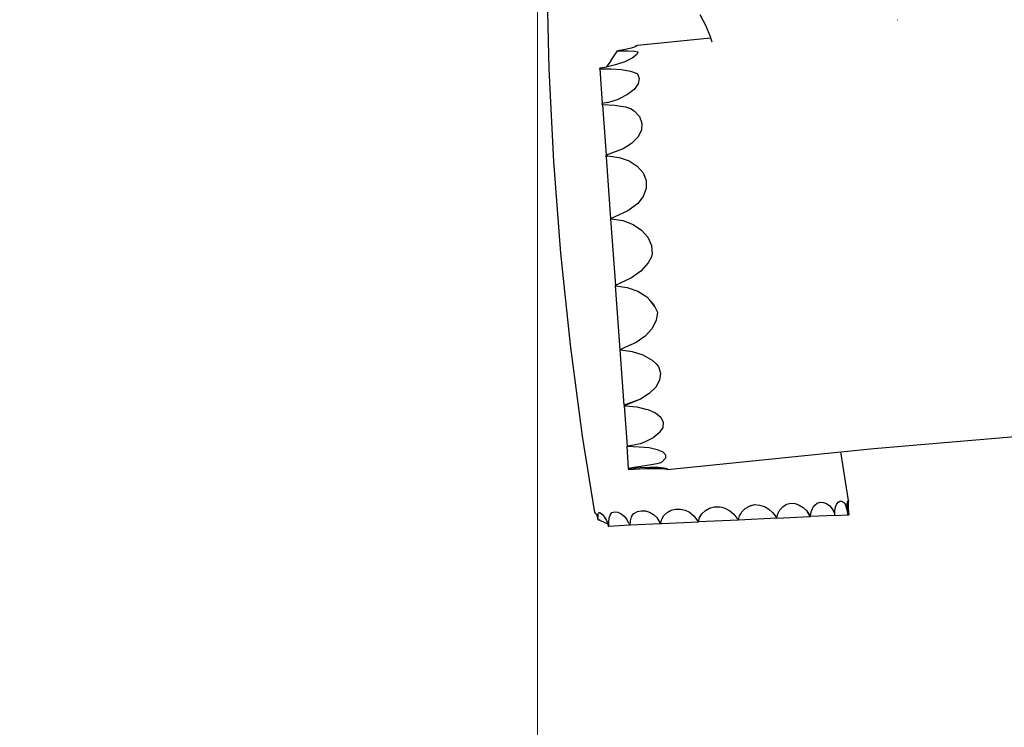
# Model space of a CAD drawing. Units: millimetres. Extents: x -3175 to 3927, y -2668 to 2313.
# Drawn here: x -1846 to -1430, y -412 to -114 of the extents above; entities that cross this region are included whole.
import ezdxf

# ---------------------------------------------------------------- set-up
doc = ezdxf.new("R2010")
doc.units = ezdxf.units.MM
doc.layers.add('Зона безопасности', color=7, linetype='Continuous', lineweight=35, true_color=0x00a0e3)
doc.layers.add('Размеры', color=1, linetype='Continuous', lineweight=5)
doc.dimstyles.new('размеры Маф', dxfattribs={"dimtxt": 150, "dimasz": 50, "dimexe": 50, "dimexo": 0.0625, "dimgap": 0.09, "dimtad": 1, "dimdec": 0, "dimzin": 0, "dimdsep": 46, "dimtxsty": 'Standard', "dimblk": 'ARCHTICK', "dimcen": 0.09, "dimdle": 50, "dimclrd": 256, "dimclre": 256, "dimclrt": 256, "dimadec": 0, "dimazin": 0, "dimtfac": 1, "dimtdec": 0, "dimtix": 1, "dimtofl": 0, "dimtmove": 0, "dimatfit": 3, "dimfxl": 1, "dimtolj": 1, "dimtzin": 0, "dimlwd": -1, "dimlwe": -1, "dimarcsym": 1})

# ---------------------------------------------------------------- blocks, each defined once
blk = doc.blocks.new('_ArchTick')
at = {"color": 0, "linetype": 'ByBlock', "const_width": 0.15}
blk.add_lwpolyline([(-0.5, -0.5), (0.5, 0.5)], dxfattribs=at)
blk = doc.blocks.new('*D12')
at = {"layer": 'Defpoints', "color": 0, "transparency": 16777216}
for p in [(-3124.63, 224.3), (2910.26, 224.3), (2910.26, -2618.37)]:
    blk.add_point(p, dxfattribs=at)
at = {"layer": 'Размеры', "transparency": 16777216}
for p, q in [((-3124.63, 224.24), (-3124.63, -2668.37)), ((2910.26, 224.24), (2910.26, -2668.37)), ((-3174.63, -2618.37), (2960.26, -2618.37))]:
    blk.add_line(p, q, dxfattribs=at)
at = {"layer": 'Размеры', "transparency": 16777216, "xscale": 50, "yscale": 50, "zscale": 50, "rotation": 180}
blk.add_blockref('_ArchTick', (-3124.63, -2618.37), dxfattribs=at)
at = {"layer": 'Размеры', "transparency": 16777216, "xscale": 50, "yscale": 50, "zscale": 50}
blk.add_blockref('_ArchTick', (2910.26, -2618.37), dxfattribs=at)
at = {"layer": 'Размеры', "transparency": 16777216, "insert": (-107.18, -2543.28), "char_height": 150, "attachment_point": 5}
blk.add_mtext('\\A1;6035', dxfattribs=at)
blk = doc.blocks.new('*D14')
at = {"layer": 'Defpoints', "color": 0, "transparency": 16777216}
for p in [(1388.8, 641.91), (-1627.18, 620.87), (1388.8, -1160.59)]:
    blk.add_point(p, dxfattribs=at)
at = {"layer": 'Размеры', "transparency": 16777216}
for p, q in [((1388.8, 641.85), (1388.8, -1210.59)), ((-1627.18, 620.81), (-1627.18, -1210.59)), ((-1677.18, -1160.59), (1438.8, -1160.59))]:
    blk.add_line(p, q, dxfattribs=at)
at = {"layer": 'Размеры', "transparency": 16777216, "xscale": 50, "yscale": 50, "zscale": 50, "rotation": 180}
blk.add_blockref('_ArchTick', (-1627.18, -1160.59), dxfattribs=at)
at = {"layer": 'Размеры', "transparency": 16777216, "xscale": 50, "yscale": 50, "zscale": 50}
blk.add_blockref('_ArchTick', (1388.8, -1160.59), dxfattribs=at)
at = {"layer": 'Размеры', "transparency": 16777216, "insert": (-119.19, -1085.5), "char_height": 150, "attachment_point": 5}
blk.add_mtext('\\A1;3016', dxfattribs=at)

msp = doc.modelspace()

# ---------------------------------------------------------------- linework, layer by layer
for p, q in [((-1622.27, -134.59), (-1623.21, -95.7)), ((-1558.63, -111.4), (-1556.21, -116.2)), ((-1556.21, -116.2), (-1554.34, -120.79)), ((-1475.34, -113.66), (-1475.25, -113.66)), ((-1585.78, -124.84), (-1585.09, -124.53)), ((-1585.09, -124.53), (-1585.62, -124.88)), ((-1584.95, -124.43), (-1585.09, -124.53)), ((-1584.95, -124.43), (-1554.17, -121.3)), ((-1554.34, -120.79), (-1554.17, -121.3)), ((-1554.17, -121.3), (-1554.08, -121.29)), ((-1554.17, -121.3), (-1553.64, -122.99)), ((-1553.61, -121.25), (-1553.57, -121.24)), ((-1596.26, -131.01), (-1593.36, -126.8)), ((-1590.74, -126.32), (-1593.36, -126.8)), ((-1593.36, -126.8), (-1592.47, -126.77)), ((-1592.47, -126.77), (-1588.9, -126.77)), ((-1587.65, -125.6), (-1590.74, -126.32)), ((-1588.9, -126.77), (-1586.32, -126.95)), ((-1585.96, -125.04), (-1587.65, -125.6)), ((-1585.25, -128.32), (-1587.24, -129.87)), ((-1586.32, -126.95), (-1584.91, -127.28)), ((-1585.78, -124.84), (-1585.96, -125.04)), ((-1585.65, -124.94), (-1585.96, -125.04)), ((-1585.62, -124.88), (-1585.78, -124.84)), ((-1585.62, -124.88), (-1585.65, -124.94)), ((-1585.61, -124.91), (-1585.62, -124.88)), ((-1584.83, -127.49), (-1585.25, -128.32)), ((-1584.91, -127.28), (-1584.83, -127.49)), ((-1596.26, -131.01), (-1598.2, -133.67)), ((-1594.25, -132.72), (-1598.2, -133.67)), ((-1590.31, -131.37), (-1594.25, -132.72)), ((-1587.24, -129.87), (-1590.31, -131.37)), ((-1620.29, -173.44), (-1622.27, -134.59)), ((-1598.8, -133.81), (-1600.93, -134.15)), ((-1600.91, -134.38), (-1600.93, -134.15)), ((-1600.91, -134.38), (-1596.15, -134.36)), ((-1600.91, -134.38), (-1599.85, -149.05)), ((-1598.2, -133.67), (-1598.8, -133.81)), ((-1596.15, -134.36), (-1591.69, -134.7)), ((-1591.69, -134.7), (-1587.91, -135.4)), ((-1587.91, -135.4), (-1585.07, -136.4)), ((-1585.07, -136.4), (-1584.93, -136.51)), ((-1584.93, -136.51), (-1584.22, -138.46)), ((-1584.7, -140.77), (-1586.43, -143.09)), ((-1584.22, -138.46), (-1584.7, -140.77)), ((-1589.27, -145.26), (-1593.03, -147.13)), ((-1586.43, -143.09), (-1589.27, -145.26)), ((-1597.46, -148.58), (-1599.85, -149.05)), ((-1599.83, -149.43), (-1599.85, -149.05)), ((-1599.83, -149.43), (-1599.58, -149.41)), ((-1599.82, -149.59), (-1599.83, -149.43)), ((-1599.58, -149.41), (-1599.82, -149.59)), ((-1599.82, -149.59), (-1598.28, -170.87)), ((-1599.58, -149.41), (-1594.64, -149.66)), ((-1597.46, -148.58), (-1593.03, -147.13)), ((-1594.64, -149.66), (-1590.02, -150.47)), ((-1590.02, -150.47), (-1587.99, -151.15)), ((-1587.99, -151.15), (-1586.38, -152.08)), ((-1586.38, -152.08), (-1584.16, -154.49)), ((-1584.16, -154.49), (-1583.12, -157.27)), ((-1583.12, -157.27), (-1583.35, -160.23)), ((-1583.35, -160.23), (-1584.83, -163.16)), ((-1587.45, -165.87), (-1591.04, -168.18)), ((-1584.83, -163.16), (-1587.45, -165.87)), ((-1591.04, -168.18), (-1598.28, -170.87)), ((-1617.28, -212.22), (-1620.29, -173.44)), ((-1598.26, -171.17), (-1598.28, -170.87)), ((-1598.26, -171.17), (-1597.46, -171.12)), ((-1598.24, -171.48), (-1598.26, -171.17)), ((-1597.46, -171.12), (-1598.24, -171.48)), ((-1598.24, -171.48), (-1596.34, -197.76)), ((-1597.46, -171.12), (-1592.75, -171.75)), ((-1592.75, -171.75), (-1588.53, -173.22)), ((-1588.53, -173.22), (-1585.08, -175.45)), ((-1585.08, -175.45), (-1582.63, -178.27)), ((-1582.63, -178.27), (-1581.35, -181.51)), ((-1581.35, -181.51), (-1581.34, -184.92)), ((-1581.34, -184.92), (-1582.58, -188.29)), ((-1582.58, -188.29), (-1584.91, -191.27)), ((-1589.11, -194.31), (-1596.34, -197.76)), ((-1585.03, -191.4), (-1589.11, -194.31)), ((-1584.91, -191.27), (-1585.03, -191.4)), ((-1596.34, -197.76), (-1596, -197.74)), ((-1596, -197.74), (-1596.34, -197.79)), ((-1596.34, -197.79), (-1596.34, -197.76)), ((-1596.34, -197.79), (-1594.31, -225.89)), ((-1596, -197.74), (-1591.23, -198.44)), ((-1591.23, -198.44), (-1586.88, -200.05)), ((-1586.88, -200.05), (-1583.25, -202.46)), ((-1583.25, -202.46), (-1580.6, -205.5)), ((-1580.6, -205.5), (-1579.1, -208.96)), ((-1579.1, -208.96), (-1578.85, -212.62)), ((-1613.23, -250.91), (-1617.28, -212.22)), ((-1579.26, -214.03), (-1580.45, -216.31)), ((-1578.85, -212.62), (-1579.26, -214.03)), ((-1583.51, -219.73), (-1587.45, -222.59)), ((-1580.45, -216.31), (-1583.51, -219.73)), ((-1587.45, -222.59), (-1592, -224.71)), ((-1594.27, -225.89), (-1594.31, -225.89)), ((-1592.35, -252.96), (-1594.31, -225.89)), ((-1594.3, -225.97), (-1594.31, -225.91)), ((-1594.19, -225.91), (-1594.3, -225.97)), ((-1594.23, -225.87), (-1594.27, -225.87)), ((-1594.23, -225.87), (-1594.27, -225.89)), ((-1592, -224.71), (-1594.23, -225.87)), ((-1594.23, -225.87), (-1594.19, -225.91)), ((-1594.19, -225.91), (-1589.34, -226.61)), ((-1589.34, -226.61), (-1584.88, -228.22)), ((-1584.88, -228.22), (-1581.09, -230.62)), ((-1581.09, -230.62), (-1578.25, -233.66)), ((-1577.73, -234.71), (-1579.78, -232.02)), ((-1578.25, -233.66), (-1576.54, -237.13)), ((-1577.1, -240.63), (-1578.89, -244.08)), ((-1576.54, -237.13), (-1577.1, -240.63)), ((-1578.89, -244.08), (-1581.79, -247.25)), ((-1581.79, -247.25), (-1585.6, -249.91)), ((-1608.15, -289.48), (-1613.23, -250.91)), ((-1590.07, -251.89), (-1592.35, -252.96)), ((-1592.27, -252.99), (-1592.35, -252.96)), ((-1592.35, -253.03), (-1592.35, -252.96)), ((-1592.35, -252.96), (-1592.35, -253.03)), ((-1592.35, -253.03), (-1592.27, -252.99)), ((-1590.67, -276.29), (-1592.35, -253.03)), ((-1590.07, -251.89), (-1592.27, -252.99)), ((-1592.27, -252.99), (-1592.2, -253.02)), ((-1592.2, -253.02), (-1587.29, -253.64)), ((-1585.6, -249.91), (-1590.07, -251.89)), ((-1587.29, -253.64), (-1582.71, -255.12)), ((-1582.71, -255.12), (-1578.78, -257.34)), ((-1578.78, -257.34), (-1577.1, -258.91)), ((-1577.1, -258.91), (-1576.17, -259.99)), ((-1576.17, -259.99), (-1575.29, -262.79)), ((-1575.67, -265.77), (-1577.3, -268.73)), ((-1575.29, -262.79), (-1575.67, -265.77)), ((-1577.3, -268.73), (-1580.05, -271.46)), ((-1583.74, -273.78), (-1590.67, -276.29)), ((-1583.74, -273.78), (-1590.65, -276.61)), ((-1580.05, -271.46), (-1583.74, -273.78)), ((-1590.67, -276.29), (-1590.65, -276.61)), ((-1590.65, -276.61), (-1590.21, -276.58)), ((-1590.65, -276.61), (-1589.41, -293.71)), ((-1590.21, -276.58), (-1585.23, -277.05)), ((-1585.23, -277.05), (-1581.46, -278.03)), ((-1581.46, -278.03), (-1580.67, -278.19)), ((-1580.67, -278.19), (-1577.39, -279.55)), ((-1577.39, -279.55), (-1575.16, -281.35)), ((-1575.16, -281.35), (-1574.12, -283.45)), ((-1574.34, -285.73), (-1575.81, -288.01)), ((-1574.12, -283.45), (-1574.34, -285.73)), ((-1485.25, -294.67), (-1382.01, -285.91)), ((-1603.04, -321.65), (-1608.15, -289.48)), ((-1578.43, -290.15), (-1582.01, -292)), ((-1575.81, -288.01), (-1578.43, -290.15)), ((-1586.6, -293.26), (-1589.41, -293.71)), ((-1589.41, -293.71), (-1584.27, -293.91)), ((-1588.74, -303.02), (-1589.41, -293.71)), ((-1583.8, -292.6), (-1586.6, -293.26)), ((-1584.27, -293.91), (-1580.09, -294.27)), ((-1582.01, -292), (-1583.8, -292.6)), ((-1580.09, -294.27), (-1576.7, -294.99)), ((-1576.7, -294.99), (-1574.33, -296.02)), ((-1499.12, -296.08), (-1485.25, -294.67)), ((-1589.27, -295.67), (-1589.27, -295.71)), ((-1573.21, -298.71), (-1574.53, -300.19)), ((-1574.33, -296.02), (-1573.14, -297.29)), ((-1573.14, -297.29), (-1573.21, -298.71)), ((-1572.35, -303.52), (-1499.12, -296.08)), ((-1495.87, -316.58), (-1499.12, -296.08)), ((-1586.46, -302.67), (-1588.74, -303.02)), ((-1588.74, -303.02), (-1584.02, -302.7)), ((-1588.7, -303.62), (-1588.74, -303.02)), ((-1581.94, -303.27), (-1588.7, -303.62)), ((-1581.74, -301.97), (-1586.46, -302.67)), ((-1584.02, -302.7), (-1579.77, -302.54)), ((-1577.85, -303.18), (-1581.94, -303.27)), ((-1577.55, -301.22), (-1581.74, -301.97)), ((-1579.77, -302.54), (-1576.26, -302.55)), ((-1574.6, -303.25), (-1577.85, -303.18)), ((-1575.54, -300.77), (-1577.55, -301.22)), ((-1576.26, -302.55), (-1573.76, -302.73)), ((-1574.53, -300.19), (-1575.54, -300.77)), ((-1572.4, -303.49), (-1574.6, -303.25)), ((-1573.76, -302.73), (-1572.42, -303.07)), ((-1572.42, -303.07), (-1572.35, -303.52)), ((-1572.35, -303.52), (-1572.4, -303.49)), ((-1556.35, -320.83), (-1554.53, -319.85)), ((-1554.53, -319.85), (-1552.45, -319.29)), ((-1552.45, -319.29), (-1550.26, -319.19)), ((-1550.26, -319.19), (-1549.42, -319.34)), ((-1549.42, -319.34), (-1548.06, -319.77)), ((-1548.06, -319.77), (-1546.02, -320.89)), ((-1540.95, -321.36), (-1539.5, -319.97)), ((-1539.5, -319.97), (-1537.67, -318.92)), ((-1537.04, -318.73), (-1538.66, -319.49)), ((-1537.67, -318.92), (-1535.59, -318.29)), ((-1535.59, -318.29), (-1533.5, -318.48)), ((-1533.5, -318.48), (-1531.44, -319.13)), ((-1531.44, -319.13), (-1529.55, -320.19)), ((-1524.85, -320.5), (-1523.51, -319.05)), ((-1523.51, -319.05), (-1522.57, -318.44)), ((-1522.57, -318.44), (-1521.92, -318.09)), ((-1521.92, -318.09), (-1520.24, -317.76)), ((-1520.24, -317.76), (-1518.46, -317.9)), ((-1518.46, -317.9), (-1516.69, -318.48)), ((-1516.69, -318.48), (-1515.06, -319.49)), ((-1515.06, -319.49), (-1513.69, -320.83)), ((-1511.14, -319.99), (-1511.04, -319.69)), ((-1511.04, -319.69), (-1510.21, -318.49)), ((-1510.21, -318.49), (-1509.14, -317.67)), ((-1509.14, -317.67), (-1507.87, -317.28)), ((-1507.87, -317.28), (-1506.51, -317.36)), ((-1506.51, -317.36), (-1505.15, -317.89)), ((-1505.15, -317.89), (-1503.88, -318.84)), ((-1503.88, -318.84), (-1502.78, -320.15)), ((-1501.65, -320.98), (-1501.42, -319.44)), ((-1501.42, -319.44), (-1500.98, -318.2)), ((-1500.98, -318.2), (-1500.35, -317.33)), ((-1500.35, -317.33), (-1499.59, -316.89)), ((-1499.59, -316.89), (-1498.74, -316.91)), ((-1498.74, -316.91), (-1497.86, -317.39)), ((-1497.86, -317.39), (-1497.52, -317.76)), ((-1497.52, -317.76), (-1497.25, -318.5)), ((-1497.25, -318.5), (-1496.81, -320.03)), ((-1496.47, -319.3), (-1496.46, -318.02)), ((-1496.38, -320.86), (-1496.47, -319.3)), ((-1496.46, -318.02), (-1496.34, -317.1)), ((-1496.34, -317.1), (-1496.13, -316.61)), ((-1496.13, -316.61), (-1495.87, -316.58)), ((-1496.03, -317.41), (-1496.08, -318.6)), ((-1496.08, -318.6), (-1496.04, -320.1)), ((-1495.87, -316.58), (-1496.03, -317.41)), ((-1603.04, -321.65), (-1602.98, -321.7)), ((-1602.79, -321.95), (-1602.98, -321.7)), ((-1602.98, -321.7), (-1602.77, -321.89)), ((-1602.77, -321.89), (-1602.79, -321.95)), ((-1602.79, -321.95), (-1602.67, -322.02)), ((-1602.77, -321.89), (-1602.73, -321.91)), ((-1602.73, -321.91), (-1602.67, -322.02)), ((-1602.67, -322.02), (-1602.34, -322.64)), ((-1602.34, -322.64), (-1601.92, -323.77)), ((-1601.92, -323.77), (-1601.64, -324.73)), ((-1601.66, -324.4), (-1601.65, -323.09)), ((-1601.65, -323.09), (-1601.54, -322.15)), ((-1601.54, -322.15), (-1601.33, -321.63)), ((-1601.33, -321.63), (-1601.21, -321.6)), ((-1601.21, -321.6), (-1600.81, -321.74)), ((-1600.81, -321.74), (-1600.95, -321.84)), ((-1600.77, -321.73), (-1600.81, -321.74)), ((-1600.77, -321.73), (-1600.71, -321.75)), ((-1600.71, -321.75), (-1599.79, -322.47)), ((-1599.79, -322.47), (-1598.9, -323.6)), ((-1598.9, -323.6), (-1598.1, -325.04)), ((-1597.13, -325.73), (-1596.91, -324.1)), ((-1596.91, -324.1), (-1596.48, -322.71)), ((-1596.48, -322.71), (-1595.88, -321.67)), ((-1595.88, -321.67), (-1595.81, -321.61)), ((-1595.81, -321.61), (-1594.64, -321.35)), ((-1594.64, -321.35), (-1593.26, -321.52)), ((-1593.26, -321.52), (-1591.88, -322.15)), ((-1591.88, -322.15), (-1590.59, -323.18)), ((-1590.59, -323.18), (-1589.48, -324.56)), ((-1587.97, -325.14), (-1587.47, -323.44)), ((-1587.47, -323.44), (-1587.06, -322.7)), ((-1587.06, -322.7), (-1586.5, -322.11)), ((-1586.5, -322.11), (-1585.05, -321.28)), ((-1585.05, -321.28), (-1583.39, -320.9)), ((-1583.39, -320.9), (-1581.62, -320.97)), ((-1581.62, -320.97), (-1579.86, -321.51)), ((-1579.86, -321.51), (-1578.25, -322.46)), ((-1578.25, -322.46), (-1576.88, -323.77)), ((-1576.88, -323.77), (-1575.29, -326.42)), ((-1574.75, -324.39), (-1573.86, -322.84)), ((-1573.86, -322.84), (-1572.52, -321.57)), ((-1572.52, -321.57), (-1570.82, -320.66)), ((-1570.82, -320.66), (-1568.88, -320.19)), ((-1568.88, -320.19), (-1566.84, -320.17)), ((-1566.84, -320.17), (-1564.82, -320.62)), ((-1564.82, -320.62), (-1563.05, -321.47)), ((-1563.05, -321.47), (-1562.97, -321.51)), ((-1562.97, -321.51), (-1561.24, -323)), ((-1561.24, -323), (-1559.25, -325.65)), ((-1559.21, -325.52), (-1558.77, -323.77)), ((-1558.77, -323.77), (-1557.8, -322.17)), ((-1557.8, -322.17), (-1556.35, -320.83)), ((-1546.02, -320.89), (-1544.32, -322.32)), ((-1544.32, -322.32), (-1543.06, -323.98)), ((-1543.06, -323.98), (-1542.36, -324.77)), ((-1542.36, -324.77), (-1541.92, -323.01)), ((-1526.16, -324.04), (-1542.36, -324.83)), ((-1541.92, -323.01), (-1541.41, -322.14)), ((-1541.41, -322.14), (-1540.95, -321.36)), ((-1541.2, -322.36), (-1541.41, -322.14)), ((-1529.55, -320.19), (-1527.97, -321.58)), ((-1527.97, -321.58), (-1526.79, -323.21)), ((-1526.74, -323.27), (-1526.85, -323.43)), ((-1526.79, -323.21), (-1526.74, -323.27)), ((-1526.74, -323.27), (-1526.16, -324.04)), ((-1526.74, -323.27), (-1526.14, -324.01)), ((-1526.14, -324.01), (-1526.16, -324.04)), ((-1526.12, -324.04), (-1526.16, -324.04)), ((-1526.16, -324.04), (-1526.12, -324.04)), ((-1526.14, -324.01), (-1526.12, -324.04)), ((-1526.13, -323.99), (-1525.74, -322.19)), ((-1526.12, -324.04), (-1526.13, -323.99)), ((-1526.12, -324.04), (-1512.2, -323.37)), ((-1525.74, -322.19), (-1524.85, -320.5)), ((-1513.69, -320.83), (-1512.01, -323.36)), ((-1513.69, -320.83), (-1512.2, -323.37)), ((-1512.2, -323.37), (-1512.01, -323.36)), ((-1512.02, -323.2), (-1511.73, -321.37)), ((-1512.01, -323.36), (-1512.02, -323.2)), ((-1501.77, -322.86), (-1512.01, -323.36)), ((-1511.73, -321.37), (-1511.14, -319.99)), ((-1502.78, -320.15), (-1502.43, -320.81)), ((-1502.43, -320.81), (-1502.04, -321.83)), ((-1502.04, -321.83), (-1501.77, -322.86)), ((-1501.77, -322.86), (-1501.65, -320.98)), ((-1501.77, -322.86), (-1496.2, -322.59)), ((-1496.81, -320.03), (-1496.41, -321.76)), ((-1496.41, -321.76), (-1496.2, -322.59)), ((-1496.2, -322.59), (-1496.38, -320.86)), ((-1496.21, -320.88), (-1496.35, -320.34)), ((-1495.85, -322.58), (-1496.21, -320.88)), ((-1496.2, -322.59), (-1495.85, -322.58)), ((-1496.04, -320.1), (-1495.85, -322.58)), ((-1601.64, -324.73), (-1601.66, -324.4)), ((-1599.13, -325.78), (-1601.64, -324.73)), ((-1601.24, -324.66), (-1601.26, -324.62)), ((-1601.24, -324.66), (-1600.93, -324.8)), ((-1599.13, -325.78), (-1597.54, -326.48)), ((-1598.1, -325.04), (-1597.54, -326.48)), ((-1597.54, -326.48), (-1597.46, -326.71)), ((-1597.46, -326.71), (-1597.26, -327.49)), ((-1597.12, -327.48), (-1597.26, -327.49)), ((-1597.12, -327.48), (-1597.13, -325.73)), ((-1588.35, -327.05), (-1597.12, -327.48)), ((-1588.62, -326.18), (-1589.48, -324.56)), ((-1588.62, -326.18), (-1588.35, -327.05)), ((-1588.14, -327.04), (-1588.35, -327.05)), ((-1588.14, -327.04), (-1588.13, -326.95)), ((-1588.02, -327.04), (-1588.14, -327.04)), ((-1588.13, -326.95), (-1587.97, -325.14)), ((-1588.13, -326.95), (-1588.02, -327.04)), ((-1575.29, -326.42), (-1588.02, -327.04)), ((-1575.11, -326.41), (-1575.29, -326.42)), ((-1575.13, -326.12), (-1574.75, -324.39)), ((-1575.13, -326.12), (-1574.92, -326.4)), ((-1575.11, -326.41), (-1575.13, -326.12)), ((-1574.92, -326.4), (-1575.11, -326.41)), ((-1559.25, -325.65), (-1574.92, -326.4)), ((-1559.25, -325.65), (-1559.2, -325.64)), ((-1559.2, -325.64), (-1559.21, -325.52)), ((-1542.36, -324.83), (-1559.2, -325.64)), ((-1542.36, -324.77), (-1542.36, -324.83)), ((-1542.35, -324.78), (-1542.32, -324.83)), ((-1542.35, -324.78), (-1542.35, -324.83)), ((-1542.32, -324.83), (-1542.35, -324.83))]:
    msp.add_line(p, q)
at = {"layer": 'Зона безопасности'}
msp.add_lwpolyline([(-1624.63, -1814.22), (1410.26, -1814.22, 0.414214), (2910.26, -314.22), (2910.26, 762.82, 0.414214), (1410.26, 2262.82), (-1624.63, 2262.82, 0.414214), (-3124.63, 762.82), (-3124.63, -314.22, 0.414214)], format="xyb", close=True, dxfattribs=at)

# ---------------------------------------------------------------- dimensions: what is measured, and where the dimension line sits
at = {"layer": 'Размеры'}
for base, p1, p2, picture, middle in [((1388.8, -1160.59), (-1627.18, 620.87), (1388.8, 641.91), '*D14', (-119.19, -1085.5)), ((2910.26, -2618.37), (-3124.63, 224.3), (2910.26, 224.3), '*D12', (-107.18, -2543.28))]:
    dim = msp.add_linear_dim(base=base, p1=p1, p2=p2, dimstyle='размеры Маф', dxfattribs=at)
    dim.commit()
    dim.dimension.update_dxf_attribs({"geometry": picture, "text_midpoint": middle})

doc.saveas('drawing.dxf')
